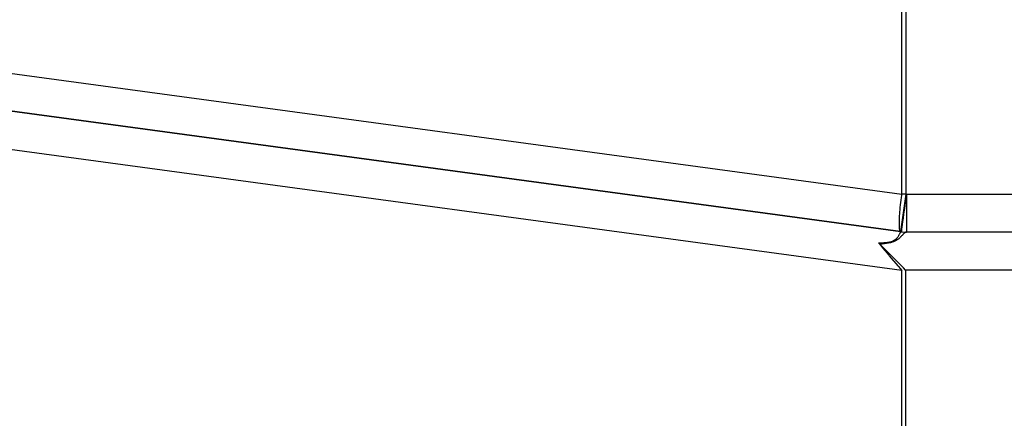
# Model space of a CAD drawing. Extents: x 24 to 1147, y -689 to 283.
# Drawn here: x 669 to 721, y -233 to -212 of the extents above; entities that cross this region are included whole.
import ezdxf

# ---------------------------------------------------------------- set-up
doc = ezdxf.new("R2010")
doc.units = 0
doc.linetypes.add('DASHED', pattern=[11.05, 8.7, -2.35])
doc.layers.get('0').update_dxf_attribs({"linetype": 'CONTINUOUS'})
doc.layers.add('NEVIDI', color=4, linetype='DASHED')

msp = doc.modelspace()

# ---------------------------------------------------------------- linework, layer by layer
at = {"color": 2}
for p, q in [((715.443131, -222.977229), (660.707444, -215.552195)), ((660.707444, -215.552195), (715.443131, -222.977229)), ((715.477189, -222.981849), (715.443131, -222.977229)), ((715.477189, -222.981849), (715.443131, -222.977229)), ((749.146476, -223), (715.746031, -223)), ((749.146476, -223), (715.746031, -223)), ((714.295001, -223.579898), (714.282451, -223.564499)), ((714.282459, -223.564499), (714.412018, -223.725582)), ((714.324258, -223.613433), (714.316703, -223.605074)), ((714.352746, -223.643223), (714.324258, -223.613433)), ((714.412042, -223.702525), (714.352747, -223.643224)), ((714.412018, -223.725582), (714.421732, -223.737567)), ((714.440432, -223.730914), (714.412042, -223.702525)), ((714.421732, -223.737567), (714.609348, -223.966915)), ((714.609349, -223.899824), (714.440432, -223.730914)), ((714.609348, -223.966915), (714.626117, -223.987236)), ((714.645131, -223.935606), (714.609349, -223.899824)), ((714.626117, -223.987236), (714.823402, -224.224426)), ((714.823445, -224.113923), (714.645131, -223.935606)), ((714.823402, -224.224426), (714.848192, -224.254004)), ((714.866734, -224.157211), (714.823445, -224.113923)), ((714.848192, -224.254004), (715.050991, -224.49428)), ((715.050919, -224.341396), (714.866734, -224.157211)), ((715.101717, -224.392193), (715.050919, -224.341396)), ((715.288623, -224.5791), (715.101717, -224.392193)), ((715.050991, -224.49428), (715.084186, -224.533339)), ((715.084186, -224.533339), (715.288692, -224.772414)), ((715.346337, -224.636813), (715.288623, -224.5791)), ((715.288692, -224.772414), (715.330352, -224.820802)), ((715.330352, -224.820802), (715.512948, -225.031683)), ((715.532595, -224.823073), (715.346337, -224.636813)), ((715.59673, -224.887209), (715.532595, -224.823073)), ((715.709523, -225), (715.59673, -224.887209))]:
    msp.add_line(p, q, dxfattribs=at)
msp.add_arc((715.746031, -221), 2, 262.274838, 270, dxfattribs=at)
at = {"layer": 'NEVIDI', "color": 7, "linetype": 'CONTINUOUS'}
for p, q in [((715.510534, -220.99538), (715.510534, -155.00462)), ((715.711974, -155.00462), (715.711974, -220.99538)), ((660.774848, -213.570347), (715.510534, -220.99538)), ((715.512948, -225.031683), (641.306667, -214.965414)), ((715.711974, -220.99538), (715.443131, -222.977229)), ((715.472032, -221.299937), (715.484814, -221.194518)), ((715.484814, -221.194518), (715.503487, -221.048402)), ((715.503487, -221.048402), (715.510534, -220.99538)), ((715.611123, -220.99538), (715.510534, -220.99538)), ((715.711974, -220.99538), (715.611123, -220.99538)), ((715.730673, -221.111665), (715.700494, -221.334115)), ((715.711974, -220.99538), (715.746031, -221)), ((715.734936, -221.080532), (715.730673, -221.111665)), ((715.746031, -221), (715.734936, -221.080532)), ((715.746031, -221), (715.746031, -223)), ((715.746031, -221), (743.489621, -221)), ((715.406588, -221.958544), (715.421252, -221.78423)), ((715.421252, -221.78423), (715.427609, -221.715459)), ((715.427609, -221.715459), (715.444471, -221.546546)), ((715.444471, -221.546546), (715.453834, -221.459323)), ((715.453834, -221.459323), (715.472032, -221.299937)), ((715.642016, -221.767211), (715.63473, -221.820826)), ((715.664332, -221.602365), (715.642016, -221.767211)), ((715.667046, -221.58226), (715.664332, -221.602365)), ((715.697036, -221.35975), (715.667046, -221.58226)), ((715.700494, -221.334115), (715.697036, -221.35975)), ((715.381662, -222.387367), (715.389277, -222.217606)), ((715.389277, -222.217606), (715.391186, -222.183773)), ((715.391186, -222.183773), (715.402745, -222.009247)), ((715.402745, -222.009247), (715.406588, -221.958544)), ((715.575697, -222.257536), (715.550988, -222.440365)), ((715.576106, -222.254464), (715.575697, -222.257536)), ((715.602888, -222.05478), (715.576106, -222.254464)), ((715.604061, -222.046142), (715.602888, -222.05478)), ((715.632769, -221.835247), (715.604061, -222.046142)), ((715.63473, -221.820826), (715.632769, -221.835247)), ((715.378197, -222.571718), (715.378207, -222.565387)), ((715.380764, -222.711729), (715.378197, -222.571718)), ((715.378207, -222.565387), (715.38105, -222.406117)), ((715.380879, -222.714451), (715.380764, -222.711729)), ((715.38871, -222.823849), (715.380879, -222.714451)), ((715.38105, -222.406117), (715.381662, -222.387367)), ((715.389633, -222.832061), (715.38871, -222.823849)), ((715.401918, -222.906341), (715.389633, -222.832061)), ((715.495403, -222.855392), (715.487619, -222.903658)), ((715.497509, -222.841588), (715.495403, -222.855392)), ((715.499475, -222.82804), (715.497509, -222.841588)), ((715.510419, -222.745326), (715.499475, -222.82804)), ((715.511754, -222.734732), (715.510419, -222.745326)), ((715.52803, -222.606915), (715.511754, -222.734732)), ((715.528677, -222.602089), (715.52803, -222.606915)), ((715.528933, -222.600189), (715.528677, -222.602089)), ((715.550707, -222.442405), (715.528933, -222.600189)), ((715.550988, -222.440365), (715.550707, -222.442405)), ((715.170176, -223.385209), (715.206468, -223.355525)), ((715.206468, -223.355525), (715.207382, -223.354713)), ((715.207382, -223.354713), (715.238355, -223.325126)), ((715.238355, -223.325126), (715.239138, -223.324324)), ((715.239138, -223.324324), (715.256616, -223.305666)), ((715.256616, -223.305666), (715.265788, -223.295263)), ((715.265788, -223.295263), (715.266463, -223.29448)), ((715.266463, -223.29448), (715.289394, -223.266381)), ((715.289394, -223.266381), (715.290055, -223.265526)), ((715.290055, -223.265526), (715.310009, -223.238472)), ((715.346038, -223.347662), (715.306233, -223.378823)), ((715.310009, -223.238472), (715.310594, -223.23764)), ((715.310594, -223.23764), (715.328113, -223.211683)), ((715.328113, -223.211683), (715.328632, -223.210883)), ((715.328632, -223.210883), (715.344084, -223.186322)), ((715.344084, -223.186322), (715.344215, -223.186109)), ((715.344215, -223.186109), (715.344677, -223.185351)), ((715.344677, -223.185351), (715.358648, -223.161833)), ((715.346914, -223.346942), (715.346038, -223.347662)), ((715.382409, -223.316584), (715.346914, -223.346942)), ((715.358648, -223.161833), (715.359064, -223.161114)), ((715.359064, -223.161114), (715.371664, -223.1389)), ((715.371664, -223.1389), (715.372039, -223.138226)), ((715.372039, -223.138226), (715.383521, -223.117318)), ((715.383192, -223.315888), (715.382409, -223.316584)), ((715.415078, -223.286574), (715.383192, -223.315888)), ((715.383521, -223.117318), (715.383865, -223.116685)), ((715.383865, -223.116685), (715.394416, -223.097156)), ((715.394416, -223.097156), (715.394732, -223.096568)), ((715.394732, -223.096568), (715.397625, -223.091183)), ((715.397625, -223.091183), (715.404416, -223.078546)), ((715.404296, -222.915889), (715.401918, -222.906341)), ((715.420156, -222.957724), (715.404296, -222.915889)), ((715.404416, -223.078546), (715.404707, -223.078004)), ((715.404707, -223.078004), (715.413618, -223.061566)), ((715.413618, -223.061566), (715.413886, -223.061077)), ((715.413886, -223.061077), (715.422168, -223.046153)), ((715.415667, -223.286016), (715.415078, -223.286574)), ((715.444552, -223.257869), (715.415667, -223.286016)), ((715.424616, -222.964504), (715.420156, -222.957724)), ((715.422168, -223.046153), (715.422388, -223.045763)), ((715.422388, -223.045763), (715.430097, -223.032415)), ((715.443131, -222.977229), (715.424616, -222.964504)), ((715.430097, -223.032415), (715.430304, -223.032065)), ((715.430304, -223.032065), (715.434849, -223.02455)), ((715.434849, -223.02455), (715.437485, -223.020334)), ((715.437485, -223.020334), (715.437702, -223.019992)), ((715.437702, -223.019992), (715.444448, -223.009824)), ((715.444448, -223.009824), (715.444653, -223.00953)), ((715.44509, -223.257332), (715.444552, -223.257869)), ((715.444653, -223.00953), (715.450981, -223.000993)), ((715.452962, -223.249411), (715.44509, -223.257332)), ((715.450981, -223.000993), (715.451174, -223.00075)), ((715.451174, -223.00075), (715.457157, -222.993823)), ((715.471342, -223.230546), (715.452962, -223.249411)), ((715.457157, -222.993823), (715.45734, -222.993631)), ((715.45734, -222.993631), (715.462825, -222.988489)), ((715.462825, -222.988489), (715.463019, -222.98833)), ((715.463019, -222.98833), (715.463193, -222.98819)), ((715.463193, -222.98819), (715.468601, -222.984528)), ((715.468601, -222.984528), (715.468766, -222.984439)), ((715.468766, -222.984439), (715.473922, -222.982444)), ((715.471927, -223.229938), (715.471342, -223.230546)), ((715.49601, -223.204554), (715.471927, -223.229938)), ((715.474375, -222.980226), (715.474054, -222.98112)), ((715.474054, -222.98112), (715.477189, -222.981849)), ((715.476158, -222.978799), (715.474375, -222.980226)), ((715.47791, -222.976402), (715.476158, -222.978799)), ((715.4789, -222.972446), (715.47791, -222.976402)), ((715.479412, -222.966097), (715.4789, -222.972446)), ((715.479414, -222.966066), (715.479412, -222.966097)), ((715.480796, -222.955824), (715.479414, -222.966066)), ((715.48324, -222.938085), (715.480796, -222.955824)), ((715.483566, -222.935294), (715.48324, -222.938085)), ((715.485476, -222.91904), (715.483566, -222.935294)), ((715.487619, -222.903658), (715.485476, -222.91904)), ((715.496552, -223.203976), (715.49601, -223.204554)), ((715.518945, -223.179943), (715.496552, -223.203976)), ((715.519451, -223.179397), (715.518945, -223.179943)), ((715.540416, -223.156717), (715.519451, -223.179397)), ((715.540892, -223.156202), (715.540416, -223.156717)), ((715.554416, -223.141593), (715.540892, -223.156202)), ((715.560653, -223.134885), (715.554416, -223.141593)), ((715.561026, -223.134484), (715.560653, -223.134885)), ((715.579672, -223.114635), (715.561026, -223.134484)), ((715.580092, -223.114192), (715.579672, -223.114635)), ((715.597666, -223.095944), (715.580092, -223.114192)), ((715.597999, -223.095603), (715.597666, -223.095944)), ((715.614697, -223.078907), (715.597999, -223.095603)), ((715.615013, -223.078598), (715.614697, -223.078907)), ((715.630859, -223.063526), (715.615013, -223.078598)), ((715.631022, -223.063376), (715.630859, -223.063526)), ((715.631201, -223.06321), (715.631022, -223.063376)), ((715.646258, -223.049775), (715.631201, -223.06321)), ((715.646544, -223.049529), (715.646258, -223.049775)), ((715.660924, -223.037694), (715.646544, -223.049529)), ((715.661197, -223.03748), (715.660924, -223.037694)), ((715.674931, -223.027276), (715.661197, -223.03748)), ((715.675192, -223.027093), (715.674931, -223.027276)), ((715.688351, -223.018506), (715.675192, -223.027093)), ((715.688601, -223.018355), (715.688351, -223.018506)), ((715.692765, -223.015916), (715.688601, -223.018355)), ((715.701197, -223.011418), (715.692765, -223.015916)), ((715.701435, -223.0113), (715.701197, -223.011418)), ((715.713514, -223.00602), (715.701435, -223.0113)), ((715.713744, -223.005934), (715.713514, -223.00602)), ((715.725339, -223.002328), (715.713744, -223.005934)), ((715.725599, -223.002264), (715.725339, -223.002328)), ((715.739053, -222.999954), (715.725599, -223.002264)), ((714.282451, -223.564499), (714.332005, -223.564151)), ((714.332005, -223.564151), (714.335409, -223.564112)), ((714.335409, -223.564112), (714.443987, -223.561683)), ((714.357031, -223.642904), (714.352747, -223.643224)), ((714.359245, -223.642738), (714.357031, -223.642904)), ((714.472638, -223.633041), (714.359245, -223.642738)), ((714.443987, -223.561683), (714.447344, -223.561568)), ((714.447344, -223.561568), (714.553677, -223.556469)), ((714.475258, -223.632787), (714.472638, -223.633041)), ((714.586575, -223.62059), (714.475258, -223.632787)), ((714.553677, -223.556469), (714.55694, -223.556263)), ((714.55694, -223.556263), (714.57901, -223.554782)), ((714.57901, -223.554782), (714.659274, -223.547971)), ((714.589148, -223.620272), (714.586575, -223.62059)), ((714.696842, -223.605182), (714.589148, -223.620272)), ((714.659274, -223.547971), (714.662381, -223.547658)), ((714.662381, -223.547658), (714.759524, -223.535584)), ((714.699302, -223.604793), (714.696842, -223.605182)), ((714.802861, -223.586204), (714.699302, -223.604793)), ((714.759524, -223.535584), (714.762458, -223.535142)), ((714.762458, -223.535142), (714.853365, -223.518648)), ((714.804844, -223.585803), (714.802861, -223.586204)), ((714.902384, -223.563494), (714.804844, -223.585803)), ((714.853365, -223.518648), (714.855735, -223.518137)), ((714.855735, -223.518137), (714.93691, -223.497585)), ((714.904564, -223.56293), (714.902384, -223.563494)), ((714.96322, -223.546524), (714.904564, -223.56293)), ((714.93691, -223.497585), (714.938689, -223.497061)), ((714.938689, -223.497061), (715.009477, -223.473077)), ((714.992866, -223.537251), (714.96322, -223.546524)), ((714.994822, -223.536614), (714.992866, -223.537251)), ((715.073362, -223.508191), (714.994822, -223.536614)), ((715.009477, -223.473077), (715.011023, -223.472478)), ((715.011023, -223.472478), (715.07209, -223.44558)), ((715.07209, -223.44558), (715.073611, -223.444821)), ((715.07539, -223.507378), (715.073362, -223.508191)), ((715.073611, -223.444821), (715.082565, -223.440257)), ((715.14424, -223.47702), (715.07539, -223.507378)), ((715.082565, -223.440257), (715.125028, -223.416134)), ((715.125028, -223.416134), (715.126123, -223.415453)), ((715.126123, -223.415453), (715.169103, -223.386016)), ((715.146004, -223.476167), (715.14424, -223.47702)), ((715.205641, -223.444733), (715.146004, -223.476167)), ((715.169103, -223.386016), (715.170176, -223.385209)), ((715.207152, -223.443867), (715.205641, -223.444733)), ((715.258903, -223.411991), (715.207152, -223.443867)), ((715.260037, -223.411243), (715.258903, -223.411991)), ((715.29767, -223.385128), (715.260037, -223.411243)), ((715.305242, -223.379559), (715.29767, -223.385128)), ((715.306233, -223.378823), (715.305242, -223.379559)), ((715.512948, -258.621504), (715.512948, -225.031683)), ((761.110997, -225), (715.709523, -225)), ((715.709523, -225), (715.709523, -258.621504))]:
    msp.add_line(p, q, dxfattribs=at)

doc.saveas('drawing.dxf')
